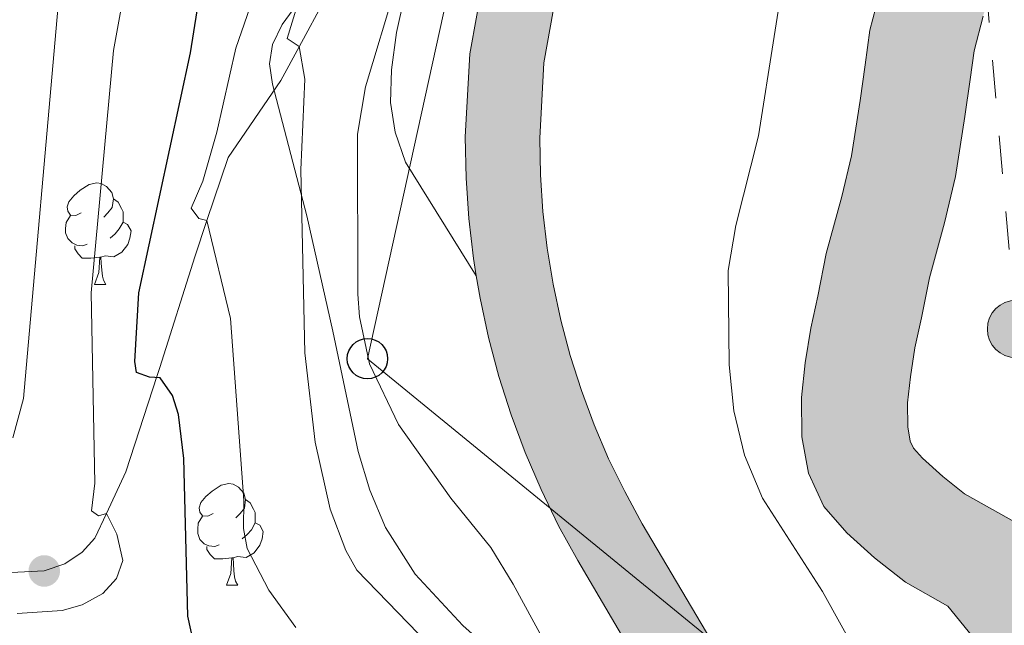
# Model space of a CAD drawing. Units: metres. Extents: x 667728 to 672255, y 744170 to 747250.
# Drawn here: x 668988 to 669086, y 746422 to 746482 of the extents above; entities that cross this region are included whole.
import ezdxf

# ---------------------------------------------------------------- set-up
doc = ezdxf.new("R2010")
doc.units = ezdxf.units.M
doc.header["$MEASUREMENT"] = 0
doc.linetypes.add('5elect', pattern=[127.5, 75, -7.5, 7.5, -7.5, 7.5, -7.5, 7.5, -7.5])
doc.linetypes.add('DGN Style 3', pattern=[84.553896, 60.39564, -24.158256])
for name, color, linetype, lineweight in [('Carátula', 7, 'Continuous', 0), ('Elementos auxiliares', 7, 'Continuous', 0), ('Entidades rústicas y varios', 7, 'Continuous', 0), ('Hidrografía', 7, 'Continuous', 0), ('Líneas de conducción', 7, 'Continuous', 0), ('Relieve y altimetría', 7, 'Continuous', 0), ('Rellenos', 7, 'Continuous', 5), ('Viales y ferrocarril', 7, 'Continuous', 0)]:
    doc.layers.add(name, color=color, linetype=linetype, lineweight=lineweight)
doc.linetypes.add('5zonar', pattern='A,-5,[89,dgnlstyle-md2_10e.shx,S=0.08,R=0,X=0,Y=0],-5', length=10)

# ---------------------------------------------------------------- blocks, each defined once
blk = doc.blocks.new('5PTT_2')
at = {"layer": 'Líneas de conducción', "color": 250, "linetype": 'Continuous', "lineweight": 30}
blk.add_circle((0, 0, 0), 1.995, dxfattribs=at)
blk = doc.blocks.new('5PATER_203')
at = {"layer": 'Relieve y altimetría', "linetype": 'Continuous', "lineweight": 0}
h = blk.add_hatch(color=250, dxfattribs=at)
edge = h.paths.add_edge_path(flags=16)
edge.add_ellipse((0, 0), major_axis=(-1.096, -1.111), ratio=0.999422, start_angle=0, end_angle=360)
blk = doc.blocks.new('5PELE_12')
at = {"layer": 'Líneas de conducción', "linetype": 'Continuous', "lineweight": 0}
blk.add_hatch(color=9, dxfattribs=at).paths.add_polyline_path([(-2.85, 0, 1), (2.85, 0, 1)])
at = {"layer": 'Líneas de conducción', "color": 252, "linetype": 'Continuous', "lineweight": 0}
blk.add_circle((0, 0, 0), 2.85, dxfattribs=at)

msp = doc.modelspace()

# ---------------------------------------------------------------- hatches: boundary and pattern name
at = {"layer": 'Rellenos', "linetype": 'Continuous', "lineweight": 15}
msp.add_hatch(color=154, dxfattribs=at).paths.add_polyline_path([(668658.079, 745203.731), (668657.783, 745215.765), (668674.648, 745222.634), (668693.641, 745228.629), (668702.851, 745233.046), (668710.013, 745236.48), (668716.656, 745240.792), (668720.057, 745244.699), (668721.553, 745247.628), (668723.307, 745250.869), (668725.012, 745256.423), (668727.598, 745265.835), (668728.171, 745271.287), (668728.229, 745276.382), (668727.471, 745286.262), (668726.817, 745289.335), (668725.915, 745293.57), (668724.793, 745298.007), (668723.873, 745302.607), (668723.832, 745302.814), (668723.074, 745307.401), (668722.62, 745311.063), (668721.164, 745317.666), (668718.852, 745325.86), (668716.948, 745332.339), (668714.804, 745339.379), (668712.627, 745347.831), (668712.059, 745350.36), (668711.472, 745352.464), (668710.769, 745354.735), (668710.186, 745356.672), (668709.027, 745361.503), (668707.607, 745366.61), (668706.07, 745373.071), (668704.439, 745378.739), (668703.168, 745384.696), (668701.76, 745390.483), (668701.394, 745392.819), (668701.083, 745395.241), (668700.696, 745397.265), (668700.223, 745399.344), (668699.31, 745403.335), (668698.452, 745409.754), (668697.756, 745415.303), (668697.139, 745423.48), (668697.212, 745428.736), (668697.175, 745433.905), (668697.596, 745438.802), (668698.242, 745443.731), (668698.605, 745448.684), (668698.598, 745454.983), (668698.478, 745460.037), (668698.464, 745465.432), (668698.57, 745470.491), (668698.763, 745475.467), (668699.549, 745480.485), (668700.238, 745484.796), (668700.419, 745489.094), (668701.635, 745492.597), (668702.736, 745497.424), (668703.558, 745502.076), (668704.161, 745507.628), (668704.786, 745512.275), (668705.162, 745517.877), (668705.568, 745523.394), (668705.88, 745528.148), (668706.108, 745532.843), (668705.856, 745536.339), (668706.553, 745540.282), (668708.02, 745543.961), (668709.387, 745548.258), (668710.556, 745552.609), (668711.539, 745556.445), (668712.399, 745561.889), (668713.202, 745568.547), (668713.986, 745577.18), (668714.624, 745582.45), (668715.086, 745589.212), (668716.125, 745596.638), (668717.682, 745604.894), (668718.413, 745607.398), (668720.248, 745614.644), (668721.277, 745618.905), (668722.447, 745624.356), (668723.235, 745628.105), (668724.016, 745633.292), (668724.737, 745637.462), (668725.276, 745640.949), (668725.812, 745645.735), (668726.414, 745649.058), (668726.537, 745649.736), (668727.309, 745655.319), (668727.904, 745660.022), (668728.599, 745664.078), (668729, 745667.421), (668729.274, 745670.196), (668729.949, 745672.697), (668731.298, 745675.385), (668732.59, 745678.099), (668732.967, 745681.243), (668732.913, 745684.716), (668733.012, 745688.899), (668734.142, 745693.672), (668735.736, 745697.947), (668737.657, 745702.738), (668739.715, 745707.673), (668742.415, 745714.178), (668745.892, 745723.638), (668748.092, 745728.549), (668750.109, 745732.862), (668751.892, 745737.48), (668753.563, 745742.096), (668755.312, 745746.968), (668756.93, 745752.599), (668758.416, 745757.86), (668760.361, 745762.793), (668762.577, 745768.241), (668765.144, 745774.402), (668767.006, 745779.276), (668767.723, 745781.186), (668768.661, 745783.355), (668769.66, 745785.299), (668770.685, 745787.33), (668772.63, 745791.105), (668775.809, 745797.621), (668779.903, 745803.678), (668781.771, 745807.111), (668783.862, 745810.663), (668785.994, 745814.894), (668788.83, 745820.413), (668793.255, 745828.003), (668796.47, 745832.995), (668802.171, 745843.949), (668802.997, 745846.059), (668803.856, 745847.972), (668804.687, 745849.883), (668805.456, 745851.991), (668806.198, 745854.043), (668806.968, 745856.151), (668807.658, 745858.032), (668808.399, 745860.14), (668809.201, 745862.052), (668810.005, 745863.907), (668811.401, 745866.991), (668815.604, 745875.593), (668818.245, 745880.966), (668819.271, 745882.996), (668820.213, 745884.968), (668821.128, 745886.91), (668822.16, 745888.657), (668823.329, 745890.577), (668824.388, 745892.383), (668825.559, 745894.246), (668826.641, 745896.248), (668827.587, 745898.051), (668828.445, 745899.991), (668828.993, 745901.926), (668829.027, 745904.074), (668828.89, 745906.274), (668829.466, 745908.207), (668830.61, 745910.014), (668831.956, 745911.6), (668833.248, 745913.128), (668834.506, 745914.881), (668834.689, 745915.209), (668835.481, 745916.627), (668836.428, 745918.401), (668837.06, 745920.337), (668837.463, 745922.407), (668837.667, 745924.56), (668837.646, 745926.621), (668837.712, 745928.628), (668837.997, 745929.708), (668839.282, 745930.303), (668841.321, 745930.127), (668842.678, 745930.074), (668844.377, 745931.074), (668845.636, 745932.77), (668846.554, 745934.599), (668847.555, 745936.46), (668848.894, 745938.355), (668850.82, 745940.519), (668854.367, 745943.429), (668863.385, 745948.913), (668878.154, 745955.13), (668883.886, 745957.635), (668888.193, 745959.486), (668890.346, 745960.439), (668893.586, 745962.011), (668896.897, 745964.178), (668899.246, 745966.407), (668902.133, 745968.592), (668905.964, 745970.262), (668909.938, 745971.851), (668914.555, 745973.709), (668917.349, 745975.017), (668920.057, 745976.407), (668923.604, 745978.155), (668925.476, 745979.018), (668928.131, 745980.237), (668931.27, 745982.554), (668939.267, 745988.459), (668947.697, 745995.235), (668949.328, 745996.77), (668952.404, 745999.299), (668956.711, 746002.392), (668959.442, 746003.98), (668962.776, 746005.159), (668966.42, 746006.345), (668969.732, 746007.241), (668972.639, 746008.579), (668975.227, 746010.249), (668977.738, 746012.82), (668979.876, 746015.61), (668982.372, 746018.831), (668985.174, 746022.257), (668987.637, 746025.646), (668989.922, 746029.456), (668991.259, 746031.464), (668992.387, 746033.367), (668993.244, 746034.814), (668996.073, 746040.698), (668997.396, 746047.027), (668998.445, 746051.712), (668999.188, 746056.248), (668999.847, 746060.726), (669000.229, 746066.186), (669000.537, 746069.978), (669000.722, 746074.191), (669001.016, 746078.575), (669001.675, 746083.053), (669002.378, 746085.612), (669002.922, 746087.742), (669003.809, 746090.898), (669005.296, 746095.028), (669006.92, 746099.302), (669008.719, 746103.326), (669010.933, 746107.727), (669013.111, 746111.28), (669015.845, 746115.184), (669018.219, 746118.77), (669021.349, 746122.655), (669024.957, 746127.851), (669027.374, 746132.031), (669030.325, 746136.335), (669032.786, 746139.866), (669035.277, 746143.285), (669037.425, 746146.865), (669038.921, 746150.572), (669040.354, 746154.587), (669042.068, 746158.638), (669043.611, 746162.741), (669045.414, 746167.838), (669047.117, 746172.34), (669048.997, 746176.536), (669050.82, 746180.786), (669052.367, 746184.72), (669053.793, 746189.018), (669055.777, 746193.583), (669058.567, 746198.759), (669062.956, 746205.583), (669067.427, 746212.55), (669071.213, 746218.625), (669074.039, 746223.436), (669076.484, 746227.616), (669078.325, 746231.076), (669080.639, 746234.83), (669083.403, 746238.65), (669087.849, 746245.475), (669091.818, 746252.176), (669098.951, 746264.938), (669101.37, 746269.033), (669103.81, 746273.468), (669105.889, 746277.583), (669108.79, 746282.847), (669110.483, 746286.586), (669112.195, 746290.721), (669113.818, 746295.052), (669114.941, 746298.976), (669116.205, 746302.959), (669117.63, 746307.313), (669118.527, 746310.388), (669118.833, 746311.437), (669119.766, 746316.288), (669120.405, 746320.427), (669120.67, 746324.839), (669120.935, 746329.251), (669121.127, 746333.153), (669120.796, 746337.721), (669119.992, 746341.939), (669118.734, 746346.26), (669117.025, 746350.542), (669115.242, 746354.37), (669113.43, 746358.226), (669111.379, 746362.641), (669108.7, 746367.353), (669103.216, 746377.309), (669101.522, 746382.184), (669098.879, 746388.987), (669096.568, 746394.865), (669095.703, 746396.85), (669094.81, 746398.835), (669093.919, 746400.706), (669092.917, 746402.519), (669091.994, 746404.56), (669090.541, 746407.548), (669085.996, 746414.759), (669084.724, 746416.506), (669083.488, 746418.203), (669082.37, 746421.34), (669079.928, 746424.363), (669075.749, 746426.723), (669072.671, 746429.138), (669069.96, 746431.589), (669067.668, 746434.191), (669066.151, 746437.488), (669065.503, 746441.089), (669065.47, 746444.957), (669065.843, 746448.384), (669066.385, 746451.814), (669067.075, 746454.965), (669067.909, 746459.193), (669069.445, 746464.821), (669070.398, 746468.825), (669071.26, 746474.296), (669071.771, 746477.839), (669072.229, 746481.239), (669073.396, 746485.756), (669075.042, 746490.285), (669076.237, 746494.776), (669076.7, 746499.221), (669077.441, 746503.813), (669078.905, 746508.875), (669080.202, 746512.661), (669082.008, 746517.618), (669084.47, 746522.307), (669086.721, 746526.313), (669087.81, 746528.089), (669088.871, 746529.837), (669090.011, 746531.84), (669091.209, 746533.76), (669092.372, 746535.99), (669093.597, 746537.996), (669094.659, 746539.715), (669095.885, 746541.636), (669098.682, 746545.259), (669101.086, 746548.789), (669102.261, 746550.511), (669103.377, 746552.344), (669104.551, 746554.094), (669105.807, 746555.959), (669107.145, 746557.939), (669108.4, 746559.861), (669110.687, 746563.557), (669114.122, 746568.89), (669116.459, 746572.898), (669119.585, 746578.167), (669122.175, 746582.182), (669124.739, 746586.139), (669127.384, 746590.211), (669130.651, 746594.297), (669133.747, 746598.436), (669136.533, 746602.539), (669138.894, 746606.689), (669142.058, 746613.993), (669143.703, 746618.578), (669145.415, 746623.956), (669146.756, 746627.038), (669147.818, 746628.757), (669148.526, 746631.117), (669148.757, 746634.54), (669148.898, 746638.215), (669149.249, 746642.573), (669149.767, 746647.048), (669150.12, 746651.321), (669150.116, 746656.405), (669150.009, 746661.006), (669149.59, 746665.713), (669148.941, 746669.342), (669148.688, 746670.494), (669148.218, 746673.731), (669147.139, 746677.661), (669145.491, 746681.718), (669143.88, 746685.437), (669141.954, 746689.347), (669140.148, 746692.949), (669138.037, 746697.476), (669136.43, 746701.054), (669134.614, 746705.079), (669132.547, 746708.957), (669130.475, 746713.061), (669128.454, 746717.392), (669126.48, 746720.934), (669123.544, 746725.724), (669120.938, 746729.731), (669119.541, 746731.893), (669118.331, 746733.766), (669115.963, 746737.242), (669113.366, 746740.825), (669110.506, 746744.798), (669108.137, 746748.33), (669106.03, 746751.502), (669104.151, 746754.565), (669101.873, 746757.817), (669099.791, 746761.13), (669097.697, 746764.951), (669095.878, 746769.117), (669094.669, 746772.563), (669093.19, 746776.653), (669091.068, 746781.716), (669089.133, 746785.993), (669087.11, 746790.409), (669085.345, 746794.661), (669083.987, 746798.443), (669082.284, 746802.442), (669080.567, 746807.091), (669077.252, 746813.624), (669074.6, 746818.392), (669071.412, 746824.363), (669070.239, 746826.2), (669069.042, 746827.895), (669067.788, 746829.589), (669065.832, 746832.34), (669063.999, 746835.913), (669063.068, 746839.535), (669062.797, 746842.664), (669062.714, 746846.277), (669062.775, 746849.753), (669062.834, 746853.285), (669062.981, 746856.706), (669063.059, 746860.662), (669063.051, 746864.672), (669062.999, 746869.36), (669062.934, 746873.397), (669063.304, 746878.151), (669063.763, 746880.308), (669064.452, 746882.244), (669065.228, 746884.126), (669066.231, 746885.929), (669067.462, 746887.652), (669068.697, 746889.234), (669070.153, 746891.019), (669071.472, 746892.575), (669072.903, 746894.218), (669074.394, 746895.693), (669076.223, 746897.203), (669079.227, 746899.222), (669083.051, 746902.417), (669085.421, 746904.957), (669086.908, 746906.629), (669087.998, 746908.349), (669089.058, 746910.154), (669089.484, 746910.923), (669102.262, 746911.24), (669101.421, 746910.342), (669100.686, 746909.424), (669100.064, 746908.48), (669099.306, 746907.039), (669098.157, 746904.963), (669096.94, 746902.892), (669095.3, 746900.305), (669093.165, 746897.904), (669090.267, 746894.796), (669085.523, 746890.833), (669082.494, 746888.799), (669081.427, 746887.917), (669080.546, 746887.045), (669079.417, 746885.749), (669078.207, 746884.322), (669076.885, 746882.7), (669075.855, 746881.382), (669075.097, 746880.321), (669074.679, 746879.568), (669074.234, 746878.489), (669073.864, 746877.45), (669073.693, 746876.648), (669073.415, 746873.074), (669073.472, 746869.502), (669073.525, 746864.741), (669073.534, 746860.569), (669073.451, 746856.378), (669073.305, 746852.973), (669073.248, 746849.574), (669073.191, 746846.305), (669073.261, 746843.237), (669073.429, 746841.303), (669073.852, 746839.653), (669074.807, 746837.794), (669076.266, 746835.74), (669077.53, 746834.033), (669078.936, 746832.043), (669080.46, 746829.656), (669083.797, 746823.405), (669086.503, 746818.541), (669090.182, 746811.289), (669092.021, 746806.311), (669093.743, 746802.268), (669095.117, 746798.441), (669096.712, 746794.599), (669098.666, 746790.333), (669100.672, 746785.9), (669102.951, 746780.461), (669104.536, 746776.078), (669105.633, 746772.952), (669107.108, 746769.573), (669108.826, 746766.438), (669110.602, 746763.612), (669112.913, 746760.314), (669114.86, 746757.14), (669116.849, 746754.145), (669119.108, 746750.777), (669121.857, 746746.958), (669124.534, 746743.265), (669127.06, 746739.558), (669128.298, 746737.641), (669129.727, 746735.428), (669132.401, 746731.317), (669135.524, 746726.223), (669137.787, 746722.162), (669139.898, 746717.637), (669141.845, 746713.781), (669144.02, 746709.701), (669145.981, 746705.354), (669147.561, 746701.835), (669149.578, 746697.511), (669151.334, 746694.009), (669152.703, 746691.23), (669153.39, 746689.836), (669155.15, 746685.771), (669157.076, 746681.03), (669158.49, 746675.878), (669159, 746672.372), (669159.216, 746671.388), (669159.982, 746667.102), (669160.473, 746661.593), (669160.59, 746656.531), (669160.595, 746650.893), (669160.192, 746646.014), (669159.675, 746641.55), (669159.356, 746637.593), (669159.218, 746633.986), (669158.897, 746629.236), (669157.454, 746624.426), (669156.061, 746622.171), (669155.233, 746620.268), (669153.626, 746615.22), (669151.803, 746610.139), (669148.279, 746602.004), (669145.432, 746596.999), (669142.278, 746592.354), (669138.937, 746587.888), (669135.887, 746584.073), (669133.526, 746580.438), (669130.971, 746576.495), (669128.493, 746572.654), (669125.488, 746567.588), (669123.054, 746563.413), (669119.544, 746557.965), (669117.24, 746554.241), (669115.87, 746552.143), (669114.49, 746550.101), (669113.244, 746548.251), (669112.204, 746546.7), (669111.066, 746544.832), (669109.741, 746542.889), (669107.164, 746539.105), (669104.462, 746535.606), (669103.53, 746534.145), (669102.522, 746532.514), (669101.496, 746530.833), (669100.309, 746528.558), (669099.01, 746526.475), (669097.901, 746524.528), (669096.752, 746522.634), (669095.755, 746521.008), (669093.675, 746517.306), (669091.609, 746513.371), (669090.078, 746509.171), (669088.896, 746505.721), (669087.68, 746501.515), (669087.088, 746497.843), (669086.57, 746492.875), (669085.045, 746487.143), (669083.412, 746482.65), (669082.526, 746479.223), (669082.145, 746476.392), (669081.617, 746472.733), (669080.682, 746466.794), (669079.595, 746462.229), (669078.113, 746456.797), (669077.33, 746452.831), (669076.683, 746449.875), (669076.229, 746446.999), (669075.949, 746444.433), (669075.969, 746442.068), (669076.224, 746440.655), (669076.542, 746439.963), (669077.426, 746438.959), (669079.424, 746437.153), (669081.59, 746435.453), (669086.82, 746432.5), (669091.638, 746426.535), (669092.846, 746423.145), (669094.67, 746420.641), (669099.709, 746412.646), (669101.478, 746409.009), (669102.288, 746407.218), (669103.24, 746405.495), (669104.316, 746403.236), (669105.281, 746401.091), (669106.246, 746398.875), (669108.635, 746392.8), (669111.354, 746385.801), (669112.819, 746381.585), (669117.841, 746372.469), (669120.697, 746367.444), (669122.92, 746362.66), (669124.729, 746358.809), (669126.644, 746354.698), (669128.65, 746349.673), (669128.916, 746348.759), (669130.188, 746344.389), (669131.199, 746339.085), (669131.62, 746333.275), (669131.394, 746328.68), (669131.126, 746324.211), (669130.831, 746319.312), (669130.088, 746314.499), (669129.026, 746308.976), (669128.673, 746307.765), (669127.638, 746304.217), (669126.174, 746299.746), (669124.97, 746295.95), (669123.773, 746291.768), (669121.941, 746286.879), (669120.095, 746282.421), (669118.162, 746278.152), (669115.153, 746272.692), (669113.076, 746268.58), (669110.47, 746263.844), (669108.033, 746259.718), (669100.897, 746246.951), (669096.747, 746239.945), (669092.039, 746232.718), (669089.352, 746229.004), (669087.416, 746225.863), (669085.632, 746222.51), (669083.075, 746218.139), (669080.175, 746213.202), (669076.28, 746206.951), (669071.768, 746199.921), (669067.595, 746193.433), (669065.207, 746189.002), (669063.587, 746185.274), (669062.219, 746181.152), (669060.509, 746176.804), (669058.59, 746172.33), (669056.803, 746168.342), (669055.251, 746164.238), (669053.451, 746159.151), (669051.797, 746154.752), (669050.118, 746150.783), (669048.714, 746146.85), (669046.83, 746142.182), (669044.018, 746137.495), (669041.316, 746133.787), (669038.941, 746130.379), (669036.24, 746126.44), (669033.808, 746122.233), (669029.74, 746116.374), (669026.683, 746112.58), (669024.503, 746109.288), (669021.874, 746105.533), (669020.093, 746102.627), (669018.184, 746098.833), (669016.605, 746095.301), (669015.12, 746091.393), (669013.791, 746087.703), (669013.04, 746085.029), (669012.503, 746082.928), (669011.945, 746080.895), (669011.439, 746077.46), (669011.181, 746073.611), (669010.993, 746069.324), (669010.674, 746065.396), (669010.268, 746059.596), (669009.538, 746054.639), (669008.93, 746050.923), (669003.893, 746031.798), (669001.276, 746026.484), (668998.603, 746021.86), (668993.141, 746015.535), (668990.354, 746012.673), (668987.807, 746010.469), (668985.389, 746008.746), (668982.802, 746007.048), (668980.697, 746005.247), (668979.052, 746003.092), (668977.815, 746000.409), (668977.218, 745998.134), (668977.32, 745996.132), (668977.404, 745994.947), (668977.778, 745992.245), (668977.729, 745989.447), (668977.112, 745986.807), (668975.723, 745984.599), (668973.762, 745982.69), (668971.058, 745981.159), (668968.422, 745980.335), (668965.181, 745980.006), (668962.575, 745980.313), (668959.397, 745980.974), (668956.762, 745981.337), (668954.306, 745981.28), (668951.89, 745980.686), (668949.252, 745979.949), (668946.482, 745978.838), (668943.946, 745977.369), (668937.16, 745973.883), (668933.483, 745971.168), (668931.093, 745969.475), (668905.283, 745957.015), (668892.046, 745951.739), (668881.518, 745947.739), (668869.731, 745942.027), (668867.477, 745940.564), (668863.653, 745937.31), (668858.904, 745932.678), (668856.471, 745929.23), (668854.916, 745926.905), (668848.185, 745919.657), (668844.839, 745914.24), (668842.068, 745909.57), (668838.897, 745903.901), (668836.65, 745899.781), (668835.128, 745896.044), (668834.97, 745895.603), (668833.644, 745891.886), (668828.016, 745875.081), (668821.417, 745856.843), (668820.796, 745855.365), (668820.156, 745853.543), (668819.438, 745851.587), (668818.679, 745849.508), (668817.938, 745847.458), (668817.025, 745844.957), (668816.003, 745842.605), (668815.244, 745840.916), (668814.278, 745838.447), (668807.966, 745826.32), (668804.579, 745821.06), (668800.48, 745814.03), (668797.829, 745808.871), (668795.526, 745804.301), (668793.329, 745800.569), (668791.263, 745796.77), (668785.408, 745782.735), (668781.561, 745771.034), (668776.627, 745757.47), (668767.281, 745733.553), (668763.176, 745721.987), (668761.91, 745717.014), (668760.845, 745713.063), (668760.457, 745709.155), (668759.841, 745705.355), (668758.557, 745701.087), (668757.38, 745697.105), (668755.933, 745691.393), (668755.025, 745688.009), (668753.528, 745684.416), (668752.267, 745680.375), (668750.749, 745677.683), (668749.611, 745675.651), (668747.924, 745671.712), (668746.323, 745667.748), (668744.923, 745663.619), (668739.689, 745646.235), (668738.959, 745643.811), (668738.442, 745639.195), (668737.843, 745635.316), (668737.126, 745631.172), (668736.309, 745625.748), (668735.437, 745621.597), (668734.225, 745615.954), (668733.139, 745611.456), (668731.227, 745603.905), (668730.611, 745601.796), (668729.233, 745594.486), (668728.303, 745587.838), (668727.849, 745581.198), (668727.193, 745575.782), (668726.41, 745567.151), (668725.554, 745560.057), (668724.558, 745553.755), (668723.401, 745549.237), (668722.133, 745544.521), (668720.531, 745539.483), (668719.393, 745536.629), (668719.22, 745535.651), (668719.411, 745532.999), (668719.139, 745527.391), (668718.816, 745522.473), (668718.409, 745516.945), (668718.006, 745510.944), (668717.345, 745506.026), (668716.712, 745500.203), (668715.756, 745494.792), (668714.42, 745488.932), (668713.605, 745486.584), (668713.473, 745483.464), (668712.665, 745478.411), (668712.003, 745474.178), (668711.844, 745470.095), (668711.744, 745465.31), (668711.757, 745460.212), (668711.877, 745455.148), (668711.885, 745448.205), (668711.458, 745442.383), (668710.801, 745437.37), (668710.459, 745433.383), (668710.492, 745428.692), (668710.426, 745423.889), (668710.973, 745416.63), (668711.622, 745411.461), (668712.392, 745405.701), (668713.17, 745402.299), (668713.696, 745399.986), (668714.203, 745397.335), (668714.542, 745394.693), (668714.794, 745393.085), (668716.116, 745387.653), (668717.329, 745381.964), (668718.917, 745376.446), (668720.468, 745369.927), (668721.885, 745364.831), (668723.011, 745360.138), (668723.47, 745358.614), (668724.213, 745356.213), (668724.942, 745353.601), (668725.538, 745350.943), (668727.592, 745342.972), (668729.671, 745336.146), (668731.613, 745329.535), (668734.049, 745320.901), (668735.722, 745313.315), (668736.22, 745309.301), (668736.898, 745305.199), (668737.377, 745302.799), (668737.749, 745300.938), (668738.851, 745296.582), (668740.459, 745289.026), (668741.007, 745276.008), (668740.796, 745272.252), (668737.429, 745256.344), (668736.137, 745252.126), (668734.023, 745248.682), (668727.867, 745237.485), (668726.475, 745235.068), (668724.878, 745233.218), (668721.271, 745229.621), (668704.706, 745221.457), (668703.028, 745220.712), (668676.996, 745209.151)])
at = {"layer": 'Rellenos', "linetype": 'Continuous', "lineweight": 5}
msp.add_hatch(color=20, dxfattribs=at).paths.add_polyline_path([(668657.025, 745246.659), (668656.849, 745253.807), (668675.142, 745256.069), (668686.464, 745258.164), (668687.827, 745258.525), (668689.174, 745258.947), (668690.501, 745259.427), (668691.805, 745259.965), (668693.085, 745260.56), (668694.337, 745261.21), (668695.56, 745261.914), (668696.75, 745262.671), (668697.907, 745263.48), (668699.026, 745264.339), (668700.108, 745265.246), (668701.59, 745267.013), (668702.929, 745268.89), (668704.118, 745270.867), (668705.149, 745272.93), (668706.016, 745275.067), (668706.713, 745277.266), (668707.237, 745279.512), (668707.584, 745281.792), (668707.752, 745284.093), (668707.74, 745286.399), (668707.549, 745288.698), (668704.278, 745304.555), (668698.902, 745324.338), (668689.679, 745356.916), (668685.672, 745372.127), (668684.627, 745377.133), (668683.689, 745382.027), (668682.832, 745386.938), (668682.057, 745391.861), (668681.364, 745396.795), (668680.751, 745401.741), (668680.22, 745406.697), (668679.772, 745411.661), (668679.405, 745416.631), (668679.121, 745421.607), (668678.916, 745426.661), (668678.825, 745449.675), (668678.414, 745486.244), (668678.447, 745497.463), (668678.512, 745519.156), (668678.412, 745550.906), (668678.615, 745569.095), (668679.004, 745574.009), (668679.438, 745578.716), (668679.932, 745583.416), (668680.485, 745588.11), (668681.1, 745592.796), (668681.773, 745597.474), (668682.507, 745602.142), (668683.298, 745606.802), (668684.151, 745611.452), (668685.062, 745616.088), (668686.029, 745620.699), (668691.476, 745645.593), (668694.384, 745658.121), (668698.89, 745677.535), (668704.916, 745700.988), (668710.577, 745722.796), (668713.812, 745734.504), (668715.15, 745738.592), (668716.452, 745742.526), (668717.769, 745746.456), (668719.1, 745750.381), (668720.446, 745754.3), (668721.807, 745758.215), (668723.181, 745762.125), (668724.57, 745766.029), (668725.973, 745769.929), (668727.391, 745773.824), (668728.84, 745777.76), (668738.445, 745802.51), (668742.812, 745813.228), (668749.79, 745830.355), (668756.899, 745847.702), (668758.508, 745851.056), (668760.064, 745854.233), (668761.649, 745857.396), (668763.261, 745860.546), (668764.901, 745863.68), (668766.566, 745866.8), (668768.258, 745869.906), (668769.977, 745872.998), (668771.724, 745876.076), (668773.496, 745879.137), (668775.312, 745882.212), (668784.049, 745896.425), (668792.892, 745910.835), (668803.635, 745927.717), (668812.964, 745941.818), (668814.747, 745944.384), (668816.648, 745946.924), (668818.639, 745949.397), (668820.715, 745951.796), (668822.876, 745954.121), (668825.117, 745956.366), (668827.437, 745958.533), (668829.833, 745960.614), (668832.3, 745962.609), (668834.837, 745964.516), (668837.777, 745966.567), (668840.465, 745967.906), (668842.704, 745968.999), (668844.952, 745970.074), (668847.207, 745971.131), (668849.47, 745972.169), (668851.741, 745973.191), (668854.022, 745974.195), (668856.31, 745975.181), (668858.604, 745976.148), (668860.908, 745977.098), (668863.295, 745978.059), (668872.272, 745981.364), (668886.131, 745986.801), (668896.53, 745991.671), (668912.984, 746000.449), (668925.271, 746007.164), (668946.886, 746019.311), (668957.254, 746026.05), (668959.355, 746027.621), (668961.397, 746029.332), (668963.34, 746031.151), (668965.18, 746033.075), (668966.91, 746035.098), (668968.525, 746037.214), (668970.022, 746039.417), (668971.394, 746041.699), (668972.638, 746044.052), (668973.75, 746046.47), (668974.65, 746048.755), (668980.38, 746069.954), (668985.815, 746091.592), (668989.889, 746106.361), (668991.235, 746110.611), (668992.672, 746114.779), (668994.209, 746118.909), (668995.848, 746123.003), (668997.587, 746127.054), (668999.426, 746131.06), (669001.362, 746135.021), (669003.396, 746138.931), (669005.525, 746142.791), (669007.748, 746146.597), (669009.939, 746150.145), (669022.636, 746172.694), (669041.601, 746206.741), (669058.484, 746237.427), (669065.609, 746251.792), (669066.932, 746255.194), (669068.199, 746258.826), (669069.336, 746262.501), (669070.342, 746266.214), (669071.216, 746269.96), (669071.955, 746273.735), (669072.561, 746277.535), (669073.033, 746281.354), (669073.368, 746285.185), (669073.566, 746289.028), (669073.63, 746292.941), (669073.628, 746294.979), (669073.591, 746327.466), (669072.954, 746351.386), (669072.169, 746363.031), (669070.738, 746372.038), (669070.105, 746374.849), (669069.355, 746377.759), (669068.518, 746380.648), (669067.594, 746383.508), (669066.584, 746386.337), (669065.489, 746389.138), (669064.31, 746391.902), (669063.048, 746394.628), (669061.703, 746397.319), (669060.278, 746399.964), (669058.727, 746402.649), (669050.686, 746416.413), (669043.344, 746428.844), (669041.461, 746432.282), (669039.718, 746435.86), (669038.15, 746439.519), (669036.759, 746443.248), (669035.551, 746447.042), (669034.526, 746450.888), (669033.688, 746454.78), (669033.324, 746456.985), (669033.04, 746458.707), (669032.581, 746462.661), (669032.313, 746466.629), (669032.234, 746470.71), (669032.696, 746478.901), (669034.081, 746486.593), (669035.618, 746492.344), (669039.486, 746502.229), (669051.024, 746523.303), (669071.487, 746557.572), (669087.566, 746583.691), (669092.793, 746591.996), (669095.32, 746597.015), (669097.645, 746602.304), (669099.688, 746607.707), (669101.446, 746613.212), (669102.913, 746618.799), (669104.086, 746624.457), (669104.96, 746630.168), (669105.534, 746635.917), (669105.806, 746641.689), (669105.775, 746647.466), (669105.448, 746653.123), (669103.292, 746668.4), (669097.731, 746695.837), (669092.608, 746719.83), (669091.656, 746724.29), (669086.711, 746740.791), (669080.354, 746757.297), (669069.63, 746783.21), (669064.391, 746797.235), (669059.142, 746811.847), (669055.552, 746823.983), (669052.656, 746835.214), (669050.304, 746846.314), (669048.941, 746857.625), (669048.354, 746869.342), (669048.225, 746871.63), (669048.169, 746874.063), (669048.193, 746876.494), (669048.296, 746878.926), (669048.479, 746881.352), (669048.741, 746883.769), (669049.082, 746886.177), (669049.501, 746888.574), (669050, 746890.957), (669050.576, 746893.319), (669050.912, 746894.528), (669051.246, 746895.728), (669051.281, 746895.834), (669054.355, 746905.013), (669056.785, 746910.114), (669065.024, 746910.318), (669061.184, 746902.255), (669058.277, 746893.574), (669057.689, 746891.462), (669057.17, 746889.333), (669056.721, 746887.187), (669056.343, 746885.028), (669056.036, 746882.858), (669055.8, 746880.679), (669055.635, 746878.493), (669055.542, 746876.303), (669055.521, 746874.112), (669055.571, 746871.92), (669055.694, 746869.732), (669056.27, 746858.25), (669057.563, 746847.518), (669059.814, 746836.894), (669062.638, 746825.944), (669066.131, 746814.134), (669071.293, 746799.764), (669076.471, 746785.902), (669087.181, 746760.024), (669093.672, 746743.171), (669098.783, 746726.116), (669099.746, 746721.604), (669104.928, 746697.336), (669110.54, 746669.645), (669112.769, 746653.851), (669113.125, 746647.698), (669113.158, 746641.536), (669112.868, 746635.379), (669112.255, 746629.247), (669111.323, 746623.155), (669110.072, 746617.12), (669108.507, 746611.159), (669106.632, 746605.288), (669104.452, 746599.524), (669101.972, 746593.882), (669099.201, 746588.377), (669093.806, 746579.807), (669077.773, 746553.762), (669057.406, 746519.652), (669046.16, 746499.112), (669042.613, 746490.048), (669041.261, 746484.99), (669040.01, 746478.041), (669039.589, 746470.574), (669039.659, 746466.949), (669039.903, 746463.332), (669040.321, 746459.73), (669040.912, 746456.153), (669041.675, 746452.609), (669042.609, 746449.105), (669043.709, 746445.65), (669044.976, 746442.253), (669046.404, 746438.92), (669047.992, 746435.661), (669049.734, 746432.481), (669057.024, 746420.137), (669065.082, 746406.343), (669066.698, 746403.548), (669068.228, 746400.706), (669069.672, 746397.818), (669071.028, 746394.889), (669072.294, 746391.919), (669073.47, 746388.913), (669074.555, 746385.873), (669075.547, 746382.801), (669076.446, 746379.7), (669077.251, 746376.574), (669077.961, 746373.425), (669079.481, 746363.857), (669080.298, 746351.731), (669080.846, 746331.156), (669080.942, 746327.568), (669080.954, 746316.895), (669080.979, 746294.932), (669080.981, 746292.885), (669080.914, 746288.778), (669080.702, 746284.675), (669080.344, 746280.583), (669079.841, 746276.506), (669079.194, 746272.449), (669078.404, 746268.418), (669077.471, 746264.418), (669076.397, 746260.453), (669075.183, 746256.528), (669073.83, 746252.65), (669072.341, 746248.821), (669065, 746234.021), (669048.032, 746203.181), (669029.049, 746169.102), (669016.271, 746146.409), (669014.05, 746142.812), (669011.918, 746139.162), (669009.876, 746135.46), (669007.926, 746131.71), (669006.069, 746127.912), (669004.306, 746124.07), (669002.638, 746120.186), (669001.067, 746116.261), (668999.592, 746112.299), (668998.215, 746108.303), (668996.938, 746104.273), (668992.924, 746089.719), (668987.493, 746068.099), (668981.639, 746046.442), (668980.514, 746043.586), (668979.232, 746040.797), (668977.798, 746038.084), (668976.216, 746035.454), (668974.491, 746032.915), (668972.629, 746030.476), (668970.634, 746028.143), (668968.513, 746025.924), (668966.273, 746023.827), (668963.92, 746021.856), (668961.462, 746020.018), (668950.693, 746013.019), (668928.834, 746000.735), (668916.477, 745993.981), (668899.821, 745985.095), (668889.035, 745980.044), (668874.956, 745974.521), (668865.939, 745971.2), (668863.683, 745970.291), (668861.433, 745969.363), (668859.191, 745968.418), (668856.957, 745967.456), (668854.73, 745966.475), (668852.511, 745965.477), (668850.3, 745964.462), (668848.097, 745963.43), (668845.902, 745962.38), (668843.716, 745961.313), (668841.538, 745960.228), (668839.149, 745958.562), (668836.821, 745956.812), (668834.556, 745954.98), (668832.357, 745953.07), (668830.228, 745951.082), (668828.171, 745949.021), (668826.188, 745946.887), (668824.282, 745944.685), (668822.455, 745942.416), (668820.71, 745940.084), (668819.048, 745937.692), (668809.802, 745923.716), (668799.126, 745906.939), (668797.962, 745905.043), (668790.313, 745892.578), (668781.608, 745878.418), (668779.842, 745875.427), (668778.101, 745872.42), (668776.386, 745869.398), (668774.698, 745866.362), (668773.036, 745863.311), (668771.4, 745860.246), (668769.79, 745857.168), (668768.207, 745854.075), (668766.651, 745850.969), (668765.122, 745847.849), (668763.62, 745844.717), (668756.595, 745827.574), (668749.632, 745810.486), (668745.275, 745799.793), (668735.716, 745775.161), (668734.294, 745771.297), (668732.885, 745767.427), (668731.491, 745763.553), (668730.111, 745759.674), (668728.746, 745755.79), (668727.394, 745751.9), (668726.057, 745748.006), (668724.734, 745744.107), (668723.426, 745740.203), (668722.132, 745736.294), (668720.852, 745732.381), (668717.677, 745720.893), (668712.033, 745699.15), (668706.031, 745675.789), (668701.543, 745656.454), (668698.647, 745643.976), (668693.217, 745619.159), (668692.266, 745614.625), (668691.373, 745610.08), (668690.537, 745605.523), (668689.761, 745600.956), (668689.042, 745596.38), (668688.382, 745591.795), (668687.78, 745587.202), (668687.238, 745582.601), (668686.753, 745577.994), (668686.328, 745573.381), (668685.962, 745568.763), (668685.763, 745550.877), (668685.863, 745519.157), (668685.765, 745486.274), (668686.176, 745449.731), (668686.266, 745426.824), (668686.463, 745421.965), (668686.74, 745417.111), (668687.098, 745412.262), (668687.535, 745407.419), (668688.053, 745402.585), (668688.651, 745397.759), (668689.328, 745392.944), (668690.084, 745388.141), (668690.92, 745383.351), (668691.835, 745378.576), (668692.829, 745373.816), (668696.77, 745358.853), (668705.985, 745326.303), (668711.431, 745306.263), (668714.748, 745290.183), (668714.865, 745286.712), (668714.88, 745283.85), (668714.671, 745280.995), (668714.24, 745278.163), (668713.59, 745275.376), (668712.725, 745272.645), (668711.648, 745269.991), (668710.368, 745267.432), (668708.892, 745264.977), (668707.229, 745262.645), (668705.166, 745260.185), (668703.487, 745258.777), (668702.12, 745257.73), (668700.706, 745256.741), (668699.252, 745255.815), (668697.758, 745254.956), (668696.23, 745254.162), (668694.667, 745253.435), (668693.073, 745252.777), (668691.452, 745252.191), (668689.805, 745251.676), (668688.026, 745251.205), (668676.228, 745249.02), (668667.4, 745247.93), (668657.379, 745246.692)])

# ---------------------------------------------------------------- linework, layer by layer
at = {"layer": 'Carátula', "color": 7, "linetype": 'Continuous', "lineweight": 0}
msp.add_3dface([(667801.364, 744170.441), (672254.996, 744280.689), (672181.497, 747249.79), (667727.865, 747139.542)], dxfattribs=at)
msp.add_3dface([(667801.364, 744170.441), (672254.996, 744280.689), (672181.497, 747249.79), (667727.865, 747139.542)], dxfattribs=at)
at = {"layer": 'Elementos auxiliares', "color": 250, "linetype": 'Continuous', "lineweight": 0}
msp.add_3dface([(672020.71, 746983.51), (672078.68, 744670.16), (668673.25, 744585.86), (668616.45, 746899.21)], dxfattribs=at)
at = {"layer": 'Entidades rústicas y varios', "color": 92, "linetype": 'Continuous', "lineweight": 0, "flags": 128}
for points in [[(668994.262, 746463.2), (668993.732, 746462.935), (668993.202, 746462.99), (668992.937, 746463.36), (668992.882, 746463.785), (668993.042, 746464.305), (668993.522, 746464.9), (668994.157, 746465.43), (668995.057, 746466.015), (668995.802, 746466.175), (668996.227, 746466.12), (668996.757, 746465.805), (668997.287, 746465.22), (668997.447, 746464.58), (668997.337, 746463.73), (668996.912, 746463.2), (668996.492, 746462.775)], [(668997.447, 746464.58), (668997.922, 746464.265), (668998.237, 746463.625), (668998.397, 746463.305), (668998.397, 746462.725), (668998.397, 746462.3), (668998.027, 746461.61), (668997.607, 746461.13), (668997.127, 746460.71)], [(668994.847, 746460.12), (668994.422, 746459.96), (668993.837, 746460.02), (668993.362, 746460.23), (668992.937, 746460.655), (668992.722, 746461.24), (668992.722, 746461.66), (668992.777, 746462.245), (668993.202, 746462.935)], [(668998.397, 746462.3), (668998.852, 746462.05), (668999.197, 746461.435), (668999.087, 746460.71), (668998.877, 746460.07), (668998.292, 746459.33), (668997.497, 746458.85), (668996.647, 746458.955), (668996.217, 746458.825)], [(668996.107, 746458.825), (668995.217, 746458.74), (668994.372, 746458.74), (668993.947, 746459.17), (668993.627, 746459.645), (668993.627, 746459.96)], [(668995.562, 746456.14), (668995.997, 746457.3), (668996.107, 746458.825), (668996.217, 746458.825), (668996.252, 746458.24), (668996.287, 746457.555), (668996.357, 746456.94), (668996.472, 746456.54), (668996.687, 746456.14)], [(668995.562, 746456.14), (668996.687, 746456.14)], [(669007.321, 746433.491), (669006.791, 746433.226), (669006.261, 746433.281), (669005.996, 746433.651), (669005.941, 746434.076), (669006.101, 746434.596), (669006.581, 746435.191), (669007.216, 746435.721), (669008.116, 746436.306), (669008.861, 746436.466), (669009.286, 746436.411), (669009.816, 746436.096), (669010.346, 746435.511), (669010.506, 746434.871), (669010.396, 746434.021), (669009.971, 746433.491), (669009.551, 746433.066)], [(669010.506, 746434.871), (669010.981, 746434.556), (669011.296, 746433.916), (669011.456, 746433.596), (669011.456, 746433.016), (669011.456, 746432.591), (669011.086, 746431.901), (669010.666, 746431.421), (669010.186, 746431.001)], [(669007.906, 746430.411), (669007.481, 746430.251), (669006.896, 746430.311), (669006.421, 746430.521), (669005.996, 746430.946), (669005.781, 746431.531), (669005.781, 746431.951), (669005.836, 746432.536), (669006.261, 746433.226)], [(669011.456, 746432.591), (669011.911, 746432.341), (669012.256, 746431.726), (669012.146, 746431.001), (669011.936, 746430.361), (669011.351, 746429.621), (669010.556, 746429.141), (669009.706, 746429.246), (669009.276, 746429.116)], [(669009.166, 746429.116), (669008.276, 746429.031), (669007.431, 746429.031), (669007.006, 746429.461), (669006.686, 746429.936), (669006.686, 746430.251)], [(669008.621, 746426.431), (669009.056, 746427.591), (669009.166, 746429.116), (669009.276, 746429.116), (669009.311, 746428.531), (669009.346, 746427.846), (669009.416, 746427.231), (669009.531, 746426.831), (669009.746, 746426.431)], [(669008.621, 746426.431), (669009.746, 746426.431)]]:
    msp.add_lwpolyline(points, dxfattribs=at)
at = {"layer": 'Entidades rústicas y varios', "color": 92, "linetype": '5zonar', "lineweight": 0, "ltscale": 0.5}
msp.add_polyline3d([(669019.379, 746488.997, 770.038), (669014.123, 746481.826, 769.882), (669013.174, 746479.845, 769.722), (669012.875, 746477.917, 769.54), (669013.159, 746475.904, 769.34), (669016.559, 746462.921, 767.689), (669019.139, 746451.513, 767.689), (669021.633, 746439.616, 767.302), (669022.798, 746435.807, 767.04), (669024.36, 746432.116, 766.733), (669027.279, 746427.5, 766.201), (669031.986, 746422.444, 765.614), (669037.55, 746417.48, 765.43), (669045.803, 746412.36, 764.808), (669048.788, 746409.685, 764.671), (669051.282, 746406.542, 764.596), (669054.507, 746400.426, 764.545), (669057.199, 746393.474, 764.865), (669059.898, 746384.217, 766.672), (669062.364, 746372.543, 768.024), (669062.853, 746368.628, 768.272), (669063.194, 746361.415, 768.197)], dxfattribs=at)
at = {"layer": 'Hidrografía', "color": 142, "linetype": 'Continuous', "lineweight": 13}
for points in [[(669073.396, 746485.756, 752.471), (669072.229, 746481.239, 752.387), (669071.771, 746477.839, 752.359), (669071.26, 746474.296, 752.359), (669070.398, 746468.825, 752.359), (669069.445, 746464.821, 752.359), (669067.909, 746459.193, 752.33), (669067.075, 746454.965, 752.302), (669066.385, 746451.814, 752.217), (669065.843, 746448.384, 751.991), (669065.47, 746444.957, 751.991), (669065.503, 746441.089, 751.878), (669066.151, 746437.488, 751.85), (669067.668, 746434.191, 751.794), (669069.96, 746431.589, 751.737), (669072.671, 746429.138, 751.624), (669075.749, 746426.723, 751.511), (669079.928, 746424.363, 751.398), (669082.37, 746421.34, 751.229), (669083.488, 746418.203, 751.144), (669084.724, 746416.506, 751.13)], [(669083.412, 746482.65, 752.471), (669082.526, 746479.223, 752.387), (669082.145, 746476.392, 752.359), (669081.617, 746472.733, 752.359), (669080.682, 746466.794, 752.359), (669079.595, 746462.229, 752.359), (669078.113, 746456.797, 752.33), (669077.33, 746452.831, 752.302), (669076.683, 746449.875, 752.217), (669076.229, 746446.999, 751.991), (669075.949, 746444.433, 751.991), (669075.969, 746442.068, 751.878), (669076.224, 746440.655, 751.85), (669076.542, 746439.963, 751.794), (669077.426, 746438.959, 751.737), (669079.424, 746437.153, 751.624), (669081.59, 746435.453, 751.511), (669086.82, 746432.5, 751.398)]]:
    msp.add_polyline3d(points, dxfattribs=at)
at = {"layer": 'Hidrografía', "color": 154, "linetype": 'Continuous', "lineweight": 13}
for points in [[(669073.396, 746485.756, 752.471), (669072.229, 746481.239, 752.387), (669071.771, 746477.839, 752.359), (669071.26, 746474.296, 752.359), (669070.398, 746468.825, 752.359), (669069.445, 746464.821, 752.359), (669067.909, 746459.193, 752.33), (669067.075, 746454.965, 752.302), (669066.385, 746451.814, 752.217), (669065.843, 746448.384, 751.991), (669065.47, 746444.957, 751.991), (669065.503, 746441.089, 751.878), (669066.151, 746437.488, 751.85), (669067.668, 746434.191, 751.794), (669069.96, 746431.589, 751.737), (669072.671, 746429.138, 751.624), (669075.749, 746426.723, 751.511), (669079.928, 746424.363, 751.398), (669082.37, 746421.34, 751.229), (669083.488, 746418.203, 751.144), (669084.724, 746416.506, 751.13), (669085.996, 746414.759, 751.116)], [(669086.82, 746432.5, 751.398), (669081.59, 746435.453, 751.511), (669079.424, 746437.153, 751.624), (669077.426, 746438.959, 751.737), (669076.542, 746439.963, 751.794), (669076.224, 746440.655, 751.85), (669075.969, 746442.068, 751.878), (669075.949, 746444.433, 751.991), (669076.229, 746446.999, 751.991), (669076.683, 746449.875, 752.217), (669077.33, 746452.831, 752.302), (669078.113, 746456.797, 752.33), (669079.595, 746462.229, 752.359), (669080.682, 746466.794, 752.359), (669081.617, 746472.733, 752.359), (669082.145, 746476.392, 752.359), (669082.526, 746479.223, 752.387), (669083.412, 746482.65, 752.471)]]:
    msp.add_polyline3d(points, dxfattribs=at)
at = {"layer": 'Líneas de conducción', "color": 250, "linetype": 'Continuous', "lineweight": 0}
msp.add_polyline3d([(669040.083, 746528.195, 766.201), (669022.557, 746448.797, 760.08), (669060.552, 746417.766, 757.175), (669081.218, 746382.499, 756.466), (669083.086, 746325.137, 756.056), (669082.96, 746274.406, 753.171), (669067.894, 746234.629, 752.625), (669012.991, 746128.242, 750.079), (668993.667, 746085.645, 749.938), (668985.139, 746039.127, 749.999), (668957.705, 746013.863, 750.061), (668918.799, 745992.458, 750.539), (668846.759, 745956.449, 751.866), (668814.405, 745919.425, 752.42), (668783.458, 745868.605, 751.398), (668745.415, 745781.962, 746.923), (668725.53, 745737.211, 746.205), (668692.422, 745599.789, 743.287), (668688.445, 745548.077, 742.729), (668688.781, 745480.019, 741.536), (668689.026, 745427.545, 740.785)], dxfattribs=at)
at = {"layer": 'Líneas de conducción', "color": 6, "linetype": '5elect', "lineweight": 0, "ltscale": 0.5}
msp.add_polyline3d([(669080.728, 746519.366, 753.061), (669086.695, 746451.725, 754.917), (669093.482, 746388.588, 753.054), (669090.413, 746328.3, 752.876), (669086.524, 746259.519, 750.686), (669084.039, 746209.663, 750.844), (669055.577, 746150.123, 749.936), (669021.763, 746080.161, 752.261), (668981.36, 745994.424, 744.853), (668931.304, 745962.924, 746.709), (668868.458, 745926.562, 755.492), (668797.892, 745881.86, 751.201), (668785.944, 745844.743, 746.046), (668764.663, 745791.416, 744.343), (668746.381, 745737.821, 742.149), (668723.098, 745663.996, 741.656), (668729.981, 745569.229, 739.513), (668734.622, 745479.041, 747.749), (668741.252, 745389.336, 741.428)], dxfattribs=at)
at = {"layer": 'Relieve y altimetría', "color": 30, "linetype": 'Continuous', "lineweight": 0, "flags": 128}
for points, elevation in [([(669015.479, 746422.252), (669012.796, 746425.918), (669010.667, 746430.049), (669010.294, 746432.02), (669010.331, 746434.787), (669009.037, 746452.784), (669006.69, 746462.444), (669005.895, 746462.652), (669005.137, 746463.651), (669006.278, 746466.323), (669007.675, 746471.166), (669009.556, 746479.461), (669014.026, 746492.41)], 770), ([(669086.005, 746358.563), (669087.408, 746370.443), (669087.5, 746376.682), (669087.243, 746378.926), (669085.021, 746388.182), (669080.312, 746403.72), (669079.618, 746405.583), (669077.882, 746408.634), (669075.628, 746410.843), (669073.857, 746411.706), (669069.317, 746412.616), (669065.353, 746413.034), (669070.414, 746416.484), (669071.28, 746418.086), (669071.08, 746419.436), (669067.543, 746425.794), (669061.619, 746435.003), (669059.822, 746439.264), (669058.77, 746443.662), (669058.326, 746448.177), (669058.224, 746457.496), (669058.961, 746461.949), (669061.222, 746470.818), (669064.327, 746490.456)], 755), ([(668987.932, 746423.614), (668992.398, 746423.931), (668994.363, 746424.476), (668996.41, 746425.61), (668997.752, 746427.08), (668998.368, 746428.876), (668997.774, 746431.451), (668996.766, 746433.518), (668995.98, 746433.274), (668995.291, 746433.766), (668995.621, 746436.502), (668995.245, 746455.288), (668997.46, 746479.234), (668999.362, 746489.785)], 780), ([(669029.617, 746419.541), (669021.518, 746427.896), (669020.426, 746429.839), (669018.863, 746433.927), (669017.4, 746440.56), (669016.362, 746449.367), (669015.971, 746467.439), (669016.355, 746476.405), (669015.822, 746479.623), (669014.617, 746480.443), (669017.095, 746488.514)], 765), ([(669042.255, 746416.759), (669036.98, 746426.517), (669034.749, 746430.137), (669030.795, 746435.017), (669025.645, 746442.284), (669022.763, 746448.298), (669021.762, 746452.939), (669021.621, 746455.164), (669021.593, 746470.974), (669022.377, 746475.641), (669025.374, 746485.647)], 760), ([(668987.512, 746440.969), (668988.544, 746444.876), (668991.956, 746483.325)], 785)]:
    msp.add_lwpolyline(points, dxfattribs=dict(at, elevation=elevation))
at = {"layer": 'Relieve y altimetría', "color": 30, "linetype": 'Continuous', "lineweight": 30, "elevation": 775, "flags": 128}
msp.add_lwpolyline([(668978.87, 746409.31), (669009.326, 746407.263), (669013.843, 746407.445), (669014.425, 746408.268), (669013.956, 746409.048), (669007.907, 746414.849), (669005.76, 746419.026), (669004.812, 746423.355), (669004.396, 746438.935), (669003.879, 746443.273), (669003.281, 746445.156), (669002.054, 746446.894), (669001, 746446.957), (668999.746, 746447.435), (668999.552, 746448.506), (668999.96, 746455.292), (669005.06, 746479.024), (669006.491, 746487.983)], dxfattribs=at)
at = {"layer": 'Viales y ferrocarril', "color": 250, "linetype": 'DGN Style 3', "lineweight": 0}
for points in [[(669027.859, 746491.644, 759.616), (669025.421, 746481.025, 759.221), (669024.942, 746477.342, 758.628), (669024.847, 746474.12, 758.459), (669025.31, 746471.165, 758.205), (669026.311, 746468.223, 757.894), (669033.324, 746456.985, 757.72)], [(668985.534, 746427.568, 780.879), (668990.612, 746427.826, 780.992), (668992.657, 746428.523, 781.133), (668994.353, 746429.692, 780.907), (668995.62, 746431.077, 780.738), (668996.766, 746433.518, 780), (668998.689, 746437.616, 778.761), (669001.787, 746447.145, 775), (669002.038, 746447.918, 774.695), (669005.485, 746458.872, 770.855), (669006.69, 746462.444, 770), (669008.789, 746468.665, 768.511), (669014.008, 746476.269, 766.026), (669015.822, 746479.621, 765), (669021.944, 746490.943, 761.537)]]:
    msp.add_polyline3d(points, dxfattribs=at)
at = {"layer": 'Viales y ferrocarril', "color": 250, "linetype": 'Continuous', "lineweight": 13}
for points in [[(669033.324, 746456.985, 757.72), (669033.04, 746458.707, 757.708), (669032.581, 746462.661, 757.687), (669032.313, 746466.629, 757.674), (669032.234, 746470.71, 757.667), (669032.696, 746478.901, 757.639), (669034.081, 746486.593, 757.583)], [(669057.024, 746420.137, 758.317), (669049.734, 746432.481, 758.119), (669047.992, 746435.661, 758.045), (669046.404, 746438.92, 757.977), (669044.976, 746442.253, 757.915), (669043.709, 746445.65, 757.86), (669042.609, 746449.105, 757.812), (669041.675, 746452.609, 757.77), (669040.912, 746456.153, 757.735), (669040.321, 746459.73, 757.708), (669039.903, 746463.332, 757.687), (669039.659, 746466.949, 757.674), (669039.589, 746470.574, 757.667), (669040.01, 746478.041, 757.639), (669041.261, 746484.99, 757.583)], [(669072.169, 746363.031, 757.611), (669070.738, 746372.038, 757.808), (669070.105, 746374.849, 757.917), (669069.355, 746377.759, 758.011), (669068.518, 746380.648, 758.09), (669067.594, 746383.508, 758.153), (669066.584, 746386.337, 758.202), (669065.489, 746389.138, 758.236), (669064.31, 746391.902, 758.254), (669063.048, 746394.628, 758.257), (669061.703, 746397.319, 758.245), (669060.278, 746399.964, 758.218), (669058.727, 746402.649, 758.176), (669050.686, 746416.413, 758.317), (669043.344, 746428.844, 758.119), (669041.461, 746432.282, 758.045), (669039.718, 746435.86, 757.977), (669038.15, 746439.519, 757.915), (669036.759, 746443.248, 757.86), (669035.551, 746447.042, 757.812), (669034.526, 746450.888, 757.77), (669033.688, 746454.78, 757.735), (669033.324, 746456.985, 757.72)]]:
    msp.add_polyline3d(points, dxfattribs=at)
at = {"layer": 'Viales y ferrocarril', "color": 20, "linetype": 'Continuous', "lineweight": 0}
for points in [[(669034.081, 746486.593, 757.583), (669032.696, 746478.901, 757.639), (669032.234, 746470.71, 757.667), (669032.313, 746466.629, 757.674), (669032.581, 746462.661, 757.687), (669033.04, 746458.707, 757.708), (669033.324, 746456.985, 757.72), (669033.688, 746454.78, 757.735), (669034.526, 746450.888, 757.77), (669035.551, 746447.042, 757.812), (669036.759, 746443.248, 757.86), (669038.15, 746439.519, 757.915), (669039.718, 746435.86, 757.977), (669041.461, 746432.282, 758.045), (669043.344, 746428.844, 758.119), (669050.686, 746416.413, 758.317)], [(669057.024, 746420.137, 758.317), (669049.734, 746432.481, 758.119), (669047.992, 746435.661, 758.045), (669046.404, 746438.92, 757.977), (669044.976, 746442.253, 757.915), (669043.709, 746445.65, 757.86), (669042.609, 746449.105, 757.812), (669041.675, 746452.609, 757.77), (669040.912, 746456.153, 757.735), (669040.321, 746459.73, 757.708), (669039.903, 746463.332, 757.687), (669039.659, 746466.949, 757.674), (669039.589, 746470.574, 757.667), (669040.01, 746478.041, 757.639), (669041.261, 746484.99, 757.583)]]:
    msp.add_polyline3d(points, dxfattribs=at)

# ---------------------------------------------------------------- block references
at = {"layer": 'Líneas de conducción', "color": 9, "linetype": 'Continuous', "lineweight": 0}
msp.add_blockref('5PELE_12', (669086.695, 746451.725, 754.917), dxfattribs=at)
at = {"layer": 'Líneas de conducción', "color": 250, "linetype": 'Continuous', "lineweight": 30}
msp.add_blockref('5PTT_2', (669022.557, 746448.797, 760.08), dxfattribs=at)
at = {"layer": 'Relieve y altimetría', "color": 250, "linetype": 'Continuous', "lineweight": 0}
msp.add_blockref('5PATER_203', (668990.612, 746427.826, 780.992), dxfattribs=at)

doc.saveas('drawing.dxf')
